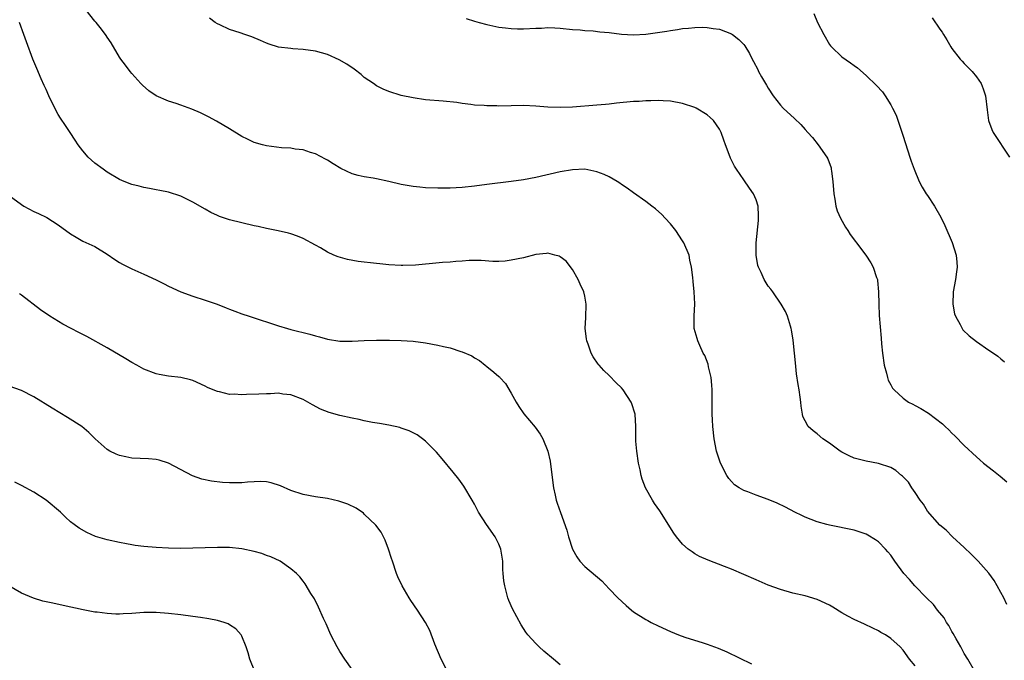
# Model space of a CAD drawing. Units: inches. Extents: x 2568000 to 2571000, y 1515000 to 1518000.
# Drawn here: x 2570591 to 2570752, y 1515551 to 1515655 of the extents above; entities that cross this region are included whole.
import ezdxf

# ---------------------------------------------------------------- set-up
doc = ezdxf.new("R2010")
doc.units = ezdxf.units.IN
doc.header["$MEASUREMENT"] = 0
doc.layers.add('LD25681515_10ft', color=82, linetype='Continuous')

msp = doc.modelspace()

# ---------------------------------------------------------------- linework, layer by layer
at = {"layer": 'LD25681515_10ft'}
for points, elevation in [([(2570746.84, 1515548.84), (2570745.59, 1515551), (2570745, 1515551.94), (2570744.43, 1515553), (2570743.68, 1515554.32), (2570743.2, 1515555.2), (2570743, 1515555.51), (2570742.49, 1515556.49), (2570742.13, 1515557), (2570741.74, 1515557.74), (2570740.65, 1515559), (2570739.96, 1515559.96), (2570738.86, 1515561), (2570736.92, 1515563), (2570736.04, 1515564.04), (2570735.14, 1515565), (2570733.67, 1515567), (2570733, 1515567.97), (2570732.54, 1515568.54), (2570732.13, 1515569), (2570731, 1515570.15), (2570730.51, 1515570.51), (2570729.27, 1515571.27), (2570729, 1515571.4), (2570727.82, 1515571.82), (2570727, 1515572.06), (2570723, 1515572.88), (2570722.55, 1515573), (2570721, 1515573.43), (2570719, 1515574.2), (2570718.45, 1515574.45), (2570717.34, 1515575), (2570715.82, 1515575.82), (2570714.46, 1515576.46), (2570713, 1515577.09), (2570711, 1515577.81), (2570709.67, 1515578.33), (2570709, 1515578.55), (2570708.23, 1515579), (2570707.49, 1515579.49), (2570707, 1515580), (2570706.54, 1515580.54), (2570706.24, 1515581), (2570705.2, 1515583), (2570704.53, 1515585), (2570704.13, 1515587), (2570703.91, 1515589), (2570703.88, 1515590.12), (2570703.83, 1515591), (2570703.81, 1515591.81), (2570703.83, 1515594.17), (2570703.81, 1515595), (2570703.77, 1515595.77), (2570703.66, 1515597), (2570703.25, 1515598.75), (2570703.17, 1515599.17), (2570702.6, 1515600.6), (2570702.38, 1515601), (2570701.79, 1515602.21), (2570701.47, 1515603), (2570701.39, 1515603.39), (2570700.91, 1515605), (2570700.87, 1515607), (2570700.98, 1515609.02), (2570700.91, 1515611), (2570700.71, 1515612.71), (2570700.68, 1515613.32), (2570700.46, 1515615), (2570700.19, 1515616.19), (2570700.06, 1515617), (2570699.22, 1515619), (2570699, 1515619.35), (2570697.87, 1515621), (2570697, 1515622.08), (2570696.14, 1515623), (2570695.6, 1515623.6), (2570694.57, 1515624.57), (2570693.97, 1515625), (2570693, 1515625.75), (2570691, 1515627.14), (2570689.95, 1515627.95), (2570689, 1515628.55), (2570688.74, 1515628.74), (2570688.33, 1515629), (2570687, 1515629.75), (2570686.17, 1515630.17), (2570685, 1515630.61), (2570683, 1515631), (2570681, 1515630.93), (2570679, 1515630.6), (2570675, 1515629.68), (2570673, 1515629.31), (2570671, 1515629.02), (2570667, 1515628.51), (2570665, 1515628.24), (2570663, 1515628.02), (2570661, 1515627.91), (2570659, 1515627.91), (2570657, 1515627.99), (2570656.09, 1515628.09), (2570655, 1515628.17), (2570654.31, 1515628.31), (2570653, 1515628.52), (2570651, 1515629.01), (2570649, 1515629.44), (2570648.45, 1515629.55), (2570647, 1515629.78), (2570645.99, 1515629.99), (2570645, 1515630.29), (2570643.14, 1515631.14), (2570641.9, 1515631.9), (2570641, 1515632.48), (2570640.67, 1515632.67), (2570639, 1515633.55), (2570638.23, 1515633.77), (2570637, 1515634.18), (2570635.69, 1515634.31), (2570635, 1515634.43), (2570633.49, 1515634.51), (2570631, 1515634.83), (2570630.36, 1515635), (2570629, 1515635.4), (2570627.9, 1515635.9), (2570627, 1515636.38), (2570625, 1515637.64), (2570622.87, 1515638.87), (2570621.56, 1515639.56), (2570620.22, 1515640.22), (2570618.83, 1515640.83), (2570617, 1515641.49), (2570616.26, 1515641.74), (2570615, 1515642.13), (2570613.01, 1515643.01), (2570611.82, 1515643.82), (2570610.75, 1515644.75), (2570610.51, 1515645), (2570609, 1515646.67), (2570608.73, 1515647), (2570608, 1515648), (2570607.23, 1515649), (2570607, 1515649.33), (2570605.64, 1515651.64), (2570605, 1515652.56), (2570604.85, 1515652.85), (2570604.74, 1515653), (2570603.83, 1515654.17), (2570603.21, 1515655), (2570603, 1515655.22), (2570601.58, 1515657)], 8890), ([(2570737, 1515549.92), (2570736.08, 1515551), (2570735, 1515552.47), (2570734.52, 1515553), (2570733, 1515554.39), (2570732.12, 1515555), (2570731.39, 1515555.39), (2570731, 1515555.63), (2570730.06, 1515556.06), (2570728.71, 1515556.71), (2570727, 1515557.47), (2570726.01, 1515558.01), (2570725, 1515558.6), (2570723.52, 1515559.52), (2570723, 1515559.84), (2570721, 1515560.76), (2570719, 1515561.33), (2570717, 1515561.81), (2570715, 1515562.38), (2570713, 1515563.11), (2570711, 1515563.95), (2570709, 1515564.85), (2570707, 1515565.69), (2570705.85, 1515566.15), (2570703.16, 1515567.16), (2570701.78, 1515567.78), (2570701, 1515568.22), (2570700.53, 1515568.53), (2570699.93, 1515569), (2570699, 1515569.78), (2570697.98, 1515571), (2570697.56, 1515571.56), (2570695.25, 1515575.25), (2570694.43, 1515576.43), (2570694.06, 1515577), (2570692.95, 1515579), (2570692.4, 1515580.4), (2570692.24, 1515581), (2570692.05, 1515581.95), (2570691.8, 1515583), (2570691.5, 1515585), (2570691.38, 1515586.62), (2570691.36, 1515587), (2570691.36, 1515589), (2570691.24, 1515591), (2570691.2, 1515591.2), (2570690.71, 1515592.71), (2570690.6, 1515593), (2570689.26, 1515595), (2570689, 1515595.3), (2570688.16, 1515596.16), (2570687, 1515597.32), (2570686.13, 1515598.13), (2570685.34, 1515599), (2570685.19, 1515599.19), (2570684.38, 1515600.38), (2570684.06, 1515601), (2570683.56, 1515602.44), (2570683.35, 1515603), (2570683.3, 1515603.3), (2570683.1, 1515605), (2570683.19, 1515606.81), (2570683.25, 1515609), (2570683, 1515610.29), (2570682.84, 1515611), (2570682.27, 1515612.27), (2570681.91, 1515613), (2570681, 1515614.67), (2570679.99, 1515615.99), (2570679, 1515616.7), (2570678.81, 1515616.81), (2570678.13, 1515617), (2570677, 1515617.29), (2570676.76, 1515617.24), (2570675, 1515617.08), (2570673, 1515616.56), (2570671, 1515616.14), (2570670.03, 1515616.03), (2570669, 1515615.96), (2570667.97, 1515615.97), (2570666.1, 1515616.1), (2570665, 1515616.13), (2570664.13, 1515616.13), (2570663, 1515616.01), (2570661.96, 1515615.96), (2570661, 1515615.83), (2570659.77, 1515615.77), (2570657.58, 1515615.58), (2570657, 1515615.54), (2570655.37, 1515615.37), (2570653.27, 1515615.27), (2570653, 1515615.27), (2570651, 1515615.38), (2570649.56, 1515615.56), (2570649, 1515615.6), (2570645.97, 1515615.97), (2570644.27, 1515616.27), (2570642.71, 1515616.71), (2570642.03, 1515617), (2570641, 1515617.48), (2570639.83, 1515618.17), (2570639, 1515618.64), (2570637, 1515619.72), (2570636.09, 1515620.09), (2570635, 1515620.47), (2570634.59, 1515620.59), (2570632.95, 1515620.95), (2570631, 1515621.32), (2570629.64, 1515621.64), (2570629, 1515621.77), (2570627, 1515622.25), (2570625, 1515622.76), (2570623.32, 1515623.32), (2570623, 1515623.45), (2570621.95, 1515623.95), (2570621, 1515624.47), (2570619, 1515625.64), (2570617, 1515626.62), (2570615, 1515627.26), (2570613.57, 1515627.57), (2570613, 1515627.66), (2570611.89, 1515627.89), (2570611, 1515628.02), (2570610.23, 1515628.23), (2570609, 1515628.52), (2570607.75, 1515629), (2570607, 1515629.35), (2570605, 1515630.54), (2570604.33, 1515631), (2570603, 1515632.01), (2570601.9, 1515633), (2570601, 1515634.04), (2570600.27, 1515635), (2570599.76, 1515635.76), (2570598.97, 1515637), (2570598.16, 1515638.16), (2570597.36, 1515639.36), (2570597, 1515639.96), (2570596.42, 1515641), (2570595.47, 1515643), (2570595, 1515644.01), (2570594.71, 1515644.71), (2570594.22, 1515645.78), (2570593.48, 1515647.48), (2570592.87, 1515649), (2570591.8, 1515651.8), (2570591.4, 1515653), (2570590.69, 1515655)], 8900), ([(2570751.94, 1515559.94), (2570751.46, 1515561), (2570751, 1515561.9), (2570750.41, 1515563), (2570749.87, 1515563.87), (2570749.04, 1515565.04), (2570747.29, 1515567), (2570746.14, 1515568.14), (2570745, 1515569.23), (2570743.07, 1515571), (2570742.05, 1515572.05), (2570741, 1515572.89), (2570739, 1515575.18), (2570738.33, 1515576.33), (2570737.81, 1515577), (2570737, 1515578.22), (2570736.45, 1515579), (2570735.9, 1515579.9), (2570734.9, 1515580.9), (2570734.76, 1515581), (2570733.84, 1515581.84), (2570733, 1515582.29), (2570731, 1515582.98), (2570729, 1515583.34), (2570727.67, 1515583.67), (2570727, 1515583.86), (2570726.21, 1515584.21), (2570725, 1515584.83), (2570724.71, 1515585), (2570723, 1515586.26), (2570721.89, 1515587), (2570721, 1515587.81), (2570720.32, 1515588.32), (2570719.52, 1515589), (2570719, 1515589.95), (2570718.65, 1515590.65), (2570718.56, 1515591), (2570718.35, 1515592.35), (2570718.31, 1515593), (2570718.22, 1515593.78), (2570718.03, 1515595), (2570717.85, 1515595.85), (2570717.59, 1515597.59), (2570717.42, 1515599.42), (2570717.3, 1515601), (2570717.08, 1515603.08), (2570716.8, 1515604.8), (2570716.75, 1515605), (2570716.6, 1515605.4), (2570716.13, 1515607), (2570715.79, 1515607.79), (2570715.07, 1515609), (2570713.76, 1515611), (2570713.43, 1515611.43), (2570713, 1515611.94), (2570712.34, 1515613), (2570711.83, 1515614.17), (2570711.42, 1515615), (2570711.31, 1515615.31), (2570711.03, 1515617), (2570711.01, 1515619), (2570711.38, 1515622.62), (2570711.41, 1515623), (2570711.4, 1515623.4), (2570711.32, 1515625), (2570711, 1515626), (2570710.6, 1515627), (2570709.95, 1515627.95), (2570709, 1515629.26), (2570707.78, 1515631), (2570707.49, 1515631.49), (2570707, 1515632.5), (2570706.83, 1515632.83), (2570706.75, 1515633), (2570705.99, 1515635), (2570705.75, 1515635.75), (2570705.3, 1515637), (2570705, 1515637.57), (2570704.02, 1515639), (2570703.49, 1515639.49), (2570703, 1515639.9), (2570701.23, 1515641), (2570701, 1515641.12), (2570699, 1515641.77), (2570697, 1515642.12), (2570695.84, 1515642.16), (2570695, 1515642.23), (2570693.83, 1515642.17), (2570693, 1515642.19), (2570691.9, 1515642.1), (2570691, 1515642.07), (2570688.21, 1515641.79), (2570687, 1515641.64), (2570686.4, 1515641.6), (2570685, 1515641.46), (2570681, 1515641.17), (2570679, 1515641.09), (2570677, 1515641.17), (2570675, 1515641.34), (2570673, 1515641.43), (2570669, 1515641.34), (2570668.64, 1515641.36), (2570667, 1515641.36), (2570666.59, 1515641.41), (2570665, 1515641.5), (2570664.39, 1515641.61), (2570663, 1515641.76), (2570662.1, 1515641.9), (2570659.88, 1515642.12), (2570657, 1515642.36), (2570655, 1515642.65), (2570653, 1515643.07), (2570651, 1515643.69), (2570650.1, 1515644.1), (2570649, 1515644.63), (2570648.49, 1515645), (2570647, 1515646.02), (2570646.46, 1515646.46), (2570645.33, 1515647.33), (2570644.16, 1515648.16), (2570642.9, 1515648.9), (2570641, 1515649.74), (2570639, 1515650.29), (2570637, 1515650.57), (2570635.3, 1515650.7), (2570635, 1515650.71), (2570633, 1515650.97), (2570631.44, 1515651.44), (2570631, 1515651.6), (2570630.03, 1515652.03), (2570628.62, 1515652.62), (2570627.48, 1515653), (2570626.71, 1515653.29), (2570625, 1515653.86), (2570623.39, 1515654.61), (2570623, 1515654.77), (2570622.64, 1515655), (2570621.71, 1515655.71)], 8880), ([(2570663.65, 1515655.65), (2570665, 1515655.22), (2570665.75, 1515655), (2570667, 1515654.66), (2570669, 1515654.24), (2570670.08, 1515654.08), (2570671, 1515653.98), (2570672.03, 1515653.97), (2570673, 1515653.94), (2570675, 1515654.05), (2570675.93, 1515654.07), (2570677, 1515654.15), (2570678.13, 1515654.13), (2570679, 1515654.07), (2570681, 1515653.85), (2570682.24, 1515653.76), (2570683, 1515653.66), (2570684.4, 1515653.6), (2570685.45, 1515653.45), (2570687, 1515653.32), (2570689, 1515653.07), (2570691, 1515652.94), (2570693, 1515653.06), (2570696.43, 1515653.57), (2570697, 1515653.69), (2570698.18, 1515653.82), (2570699, 1515653.99), (2570699.97, 1515654.03), (2570701, 1515654.15), (2570702.19, 1515654.19), (2570703, 1515654.16), (2570704.01, 1515653.99), (2570705, 1515653.87), (2570707, 1515653.1), (2570707.15, 1515653), (2570708.19, 1515652.19), (2570709, 1515651.37), (2570709.16, 1515651.16), (2570709.93, 1515649.93), (2570710.36, 1515649), (2570710.6, 1515648.6), (2570711.28, 1515647.28), (2570711.4, 1515647), (2570711.91, 1515646.09), (2570712.54, 1515645), (2570712.72, 1515644.72), (2570713, 1515644.23), (2570713.81, 1515643), (2570715, 1515641.47), (2570715.43, 1515641), (2570717.28, 1515639.28), (2570718.3, 1515638.3), (2570719, 1515637.5), (2570719.48, 1515637), (2570720.19, 1515636.19), (2570721.15, 1515635), (2570722.56, 1515633), (2570722.72, 1515632.72), (2570723.25, 1515631.25), (2570723.29, 1515631), (2570723.31, 1515630.69), (2570723.55, 1515629), (2570723.69, 1515627), (2570723.86, 1515626.14), (2570724.03, 1515625), (2570724.25, 1515624.25), (2570724.79, 1515623), (2570725.58, 1515621.58), (2570725.98, 1515621), (2570726.37, 1515620.37), (2570727.23, 1515619.23), (2570727.43, 1515619), (2570728.91, 1515617), (2570729.72, 1515615.72), (2570730.14, 1515615), (2570730.68, 1515613.32), (2570730.81, 1515613), (2570730.84, 1515612.84), (2570731, 1515611), (2570731.04, 1515609), (2570731.13, 1515607.13), (2570731.44, 1515603.44), (2570731.47, 1515602.53), (2570731.63, 1515601), (2570731.93, 1515599), (2570732.29, 1515597.71), (2570732.45, 1515597), (2570732.59, 1515596.59), (2570733, 1515595.8), (2570733.29, 1515595.29), (2570733.53, 1515595), (2570735, 1515593.63), (2570735.92, 1515593), (2570736.63, 1515592.63), (2570737, 1515592.45), (2570737.94, 1515591.94), (2570739.18, 1515591.18), (2570741.45, 1515589.45), (2570741.89, 1515589), (2570742.47, 1515588.47), (2570743, 1515587.89), (2570743.47, 1515587.47), (2570745, 1515585.92), (2570747, 1515584.03), (2570747.54, 1515583.54), (2570748.15, 1515583), (2570749.77, 1515581.77), (2570750.88, 1515580.88), (2570751.96, 1515579.96)], 8870), ([(2570720.44, 1515656.44), (2570721.03, 1515654.97), (2570722.07, 1515653), (2570723, 1515651.41), (2570723.18, 1515651.18), (2570723.33, 1515651), (2570725, 1515649.36), (2570726.4, 1515648.4), (2570727, 1515647.96), (2570727.58, 1515647.58), (2570729, 1515646.33), (2570730.68, 1515644.68), (2570731.63, 1515643.63), (2570732.07, 1515643), (2570733, 1515641.55), (2570733.31, 1515641), (2570733.86, 1515639.86), (2570734.38, 1515638.38), (2570735, 1515636.4), (2570736.13, 1515633), (2570736.34, 1515632.34), (2570736.82, 1515631), (2570737.63, 1515629), (2570738.11, 1515628.11), (2570738.79, 1515627), (2570739, 1515626.71), (2570740.13, 1515625), (2570741.18, 1515623.18), (2570741.83, 1515621.83), (2570743.04, 1515619.04), (2570743.67, 1515617), (2570743.82, 1515615.82), (2570743.87, 1515615), (2570743.73, 1515614.27), (2570743.57, 1515613), (2570743.19, 1515611), (2570743.13, 1515609), (2570743.41, 1515607.41), (2570743.56, 1515607), (2570744.35, 1515605.65), (2570744.66, 1515605), (2570744.79, 1515604.79), (2570745.83, 1515603.83), (2570747, 1515602.88), (2570749, 1515601.49), (2570749.78, 1515601), (2570750.49, 1515600.49), (2570751, 1515600.08), (2570751.58, 1515599.58)], 8860), ([(2570739.74, 1515655.74), (2570741, 1515653.91), (2570741.38, 1515653.38), (2570741.59, 1515653), (2570742.15, 1515652.15), (2570742.8, 1515651), (2570743, 1515650.71), (2570744.35, 1515649), (2570744.65, 1515648.65), (2570745, 1515648.28), (2570746.28, 1515647), (2570747, 1515646.08), (2570747.79, 1515645), (2570748.12, 1515644.12), (2570748.48, 1515643), (2570748.74, 1515640.74), (2570748.99, 1515639), (2570749.5, 1515637.5), (2570749.71, 1515637), (2570752.39, 1515633)], 8850), ([(2570589, 1515626.7), (2570591, 1515625.23), (2570591.38, 1515625), (2570593, 1515624.13), (2570593.78, 1515623.78), (2570595.12, 1515623.12), (2570597, 1515621.96), (2570599, 1515620.44), (2570599.9, 1515619.9), (2570601, 1515619.28), (2570603, 1515618.39), (2570605, 1515617.16), (2570606.26, 1515616.26), (2570607, 1515615.81), (2570607.51, 1515615.51), (2570609, 1515614.76), (2570611, 1515613.88), (2570612.98, 1515612.98), (2570614.31, 1515612.31), (2570615, 1515611.94), (2570617, 1515610.99), (2570619, 1515610.28), (2570621, 1515609.66), (2570622.96, 1515608.96), (2570624.41, 1515608.41), (2570625, 1515608.14), (2570625.85, 1515607.85), (2570627, 1515607.4), (2570628.17, 1515607), (2570630.32, 1515606.32), (2570631, 1515606.09), (2570633, 1515605.44), (2570634.45, 1515605), (2570635, 1515604.87), (2570638.08, 1515604.08), (2570639, 1515603.79), (2570639.65, 1515603.65), (2570641, 1515603.28), (2570643, 1515602.96), (2570645, 1515602.92), (2570647, 1515603.03), (2570649, 1515603.1), (2570651.09, 1515603.09), (2570653.03, 1515603.03), (2570655, 1515602.92), (2570657, 1515602.67), (2570659, 1515602.31), (2570659.94, 1515602.06), (2570661, 1515601.86), (2570662.74, 1515601.26), (2570663, 1515601.21), (2570664.55, 1515600.55), (2570665, 1515600.21), (2570665.81, 1515599.81), (2570666.74, 1515599), (2570667, 1515598.82), (2570668.13, 1515597.87), (2570669, 1515597.17), (2570669.09, 1515597.09), (2570669.15, 1515597), (2570670.04, 1515596.04), (2570671, 1515594.44), (2570671.8, 1515593), (2570672.26, 1515592.26), (2570673.08, 1515591.08), (2570674.89, 1515588.89), (2570675.75, 1515587.75), (2570676.18, 1515587), (2570676.99, 1515584.99), (2570677.35, 1515583.35), (2570677.78, 1515579.78), (2570677.9, 1515579), (2570678.2, 1515577.8), (2570678.36, 1515577), (2570678.51, 1515576.51), (2570679.04, 1515574.96), (2570680.06, 1515572.06), (2570680.36, 1515571), (2570681, 1515569), (2570681.7, 1515567.7), (2570682.19, 1515567), (2570683, 1515566.14), (2570685.78, 1515563.78), (2570687, 1515562.52), (2570688.41, 1515561), (2570689.75, 1515559.75), (2570690.65, 1515559), (2570691, 1515558.74), (2570693, 1515557.48), (2570693.31, 1515557.31), (2570693.87, 1515557), (2570695, 1515556.44), (2570697, 1515555.52), (2570698.32, 1515555), (2570699.38, 1515554.62), (2570702.34, 1515553.66), (2570703, 1515553.46), (2570704.83, 1515552.83), (2570706.23, 1515552.23), (2570710.23, 1515550.23)], 8910), ([(2570679, 1515550.09), (2570677.92, 1515551), (2570676.31, 1515552.31), (2570675.56, 1515553), (2570675, 1515553.57), (2570673.72, 1515555), (2570673.4, 1515555.4), (2570672.61, 1515556.61), (2570671.21, 1515559.21), (2570670.61, 1515560.61), (2570670.47, 1515561), (2570670.3, 1515561.7), (2570669.93, 1515563), (2570669.79, 1515563.79), (2570669.67, 1515565), (2570669.63, 1515565.63), (2570669.6, 1515567), (2570669.32, 1515569), (2570669, 1515569.77), (2570668.36, 1515571), (2570666.97, 1515573), (2570665.65, 1515575), (2570665, 1515576.33), (2570664.63, 1515577), (2570663.27, 1515579.27), (2570662.43, 1515580.43), (2570661.54, 1515581.54), (2570659.72, 1515583.72), (2570658.8, 1515584.8), (2570657, 1515586.62), (2570656.53, 1515587), (2570655.62, 1515587.62), (2570655, 1515587.96), (2570654.3, 1515588.3), (2570653, 1515588.76), (2570652.82, 1515588.82), (2570651, 1515589.23), (2570649.5, 1515589.5), (2570648.32, 1515589.68), (2570647, 1515589.93), (2570646.13, 1515590.13), (2570645, 1515590.34), (2570643, 1515590.8), (2570641.27, 1515591.27), (2570639.83, 1515591.83), (2570638.52, 1515592.52), (2570637.79, 1515593), (2570637, 1515593.4), (2570635, 1515594.18), (2570633.69, 1515594.31), (2570633, 1515594.43), (2570631.67, 1515594.33), (2570631, 1515594.36), (2570629.74, 1515594.26), (2570627.77, 1515594.23), (2570627, 1515594.18), (2570625.71, 1515594.29), (2570625, 1515594.25), (2570623.34, 1515594.66), (2570623, 1515594.7), (2570622.33, 1515595), (2570621.39, 1515595.39), (2570621, 1515595.59), (2570619, 1515596.49), (2570618.62, 1515596.62), (2570617, 1515597.02), (2570615, 1515597.24), (2570613.49, 1515597.49), (2570613, 1515597.59), (2570611, 1515598.36), (2570609.82, 1515599), (2570609, 1515599.48), (2570608.06, 1515600.06), (2570605, 1515601.84), (2570601.69, 1515603.69), (2570600.37, 1515604.37), (2570599.1, 1515605), (2570597.73, 1515605.73), (2570595.61, 1515607), (2570594.08, 1515608.08), (2570591, 1515610.44), (2570590.67, 1515610.67)], 8920), ([(2570660.6, 1515549), (2570659.56, 1515551), (2570658.54, 1515553.46), (2570657.68, 1515555.68), (2570657, 1515557), (2570655.7, 1515559), (2570654.58, 1515560.58), (2570654.32, 1515561), (2570653.17, 1515563), (2570652.48, 1515564.48), (2570652.28, 1515565), (2570651.59, 1515567), (2570651.46, 1515567.46), (2570650.97, 1515568.97), (2570650.43, 1515570.43), (2570649.74, 1515571.74), (2570648.89, 1515572.89), (2570647, 1515574.7), (2570646.84, 1515574.84), (2570645.65, 1515575.65), (2570644.31, 1515576.3), (2570643, 1515576.77), (2570642.82, 1515576.82), (2570641, 1515577.23), (2570639, 1515577.54), (2570637, 1515577.91), (2570635, 1515578.56), (2570633.33, 1515579.33), (2570631.79, 1515579.79), (2570631, 1515579.95), (2570630, 1515580), (2570629, 1515579.98), (2570627.9, 1515579.9), (2570627, 1515579.82), (2570625.79, 1515579.79), (2570625, 1515579.79), (2570623.85, 1515579.85), (2570622.06, 1515580.06), (2570620.43, 1515580.43), (2570618.95, 1515580.95), (2570615, 1515583.04), (2570613.49, 1515583.49), (2570613, 1515583.61), (2570611.72, 1515583.72), (2570609, 1515583.86), (2570608.04, 1515584.04), (2570607, 1515584.29), (2570606.47, 1515584.47), (2570605.4, 1515585), (2570605, 1515585.24), (2570603.02, 1515587), (2570602.01, 1515588.01), (2570600.83, 1515589), (2570598.49, 1515590.49), (2570595.99, 1515591.99), (2570593, 1515593.85), (2570591, 1515594.89), (2570589, 1515595.6)], 8930), ([(2570645, 1515549.34), (2570643.8, 1515551), (2570643, 1515552.24), (2570642.54, 1515553), (2570641.53, 1515555), (2570640.76, 1515556.76), (2570640.34, 1515557.66), (2570639.53, 1515559.53), (2570638.84, 1515560.84), (2570638.27, 1515561.73), (2570637.33, 1515563.33), (2570637, 1515563.73), (2570636.47, 1515564.47), (2570635.93, 1515565), (2570635, 1515565.76), (2570633.24, 1515567), (2570631.72, 1515567.72), (2570631, 1515567.96), (2570630.24, 1515568.24), (2570629, 1515568.62), (2570627, 1515569.05), (2570625, 1515569.23), (2570623, 1515569.23), (2570619, 1515569.13), (2570617, 1515569.1), (2570615, 1515569.13), (2570613, 1515569.23), (2570611, 1515569.41), (2570609.58, 1515569.58), (2570609, 1515569.67), (2570608.16, 1515569.84), (2570607, 1515570.04), (2570605, 1515570.48), (2570603.06, 1515571.06), (2570601.67, 1515571.67), (2570600.39, 1515572.39), (2570599.58, 1515573), (2570599, 1515573.46), (2570598.18, 1515574.18), (2570597.36, 1515575), (2570595, 1515576.97), (2570593, 1515578.29), (2570591, 1515579.37), (2570589.89, 1515579.89)], 8940), ([(2570629.09, 1515549), (2570628.29, 1515551), (2570628.03, 1515552.03), (2570627.7, 1515553), (2570627, 1515554.79), (2570626.89, 1515555), (2570625.99, 1515555.99), (2570625, 1515556.6), (2570624.77, 1515556.77), (2570624.11, 1515557), (2570623, 1515557.32), (2570621.62, 1515557.62), (2570620.21, 1515557.79), (2570619, 1515557.98), (2570617, 1515558.24), (2570615, 1515558.48), (2570613, 1515558.63), (2570611, 1515558.61), (2570609, 1515558.48), (2570607.58, 1515558.42), (2570607, 1515558.38), (2570606.38, 1515558.38), (2570605, 1515558.45), (2570603.33, 1515558.67), (2570603, 1515558.7), (2570601.05, 1515559.05), (2570597.79, 1515559.79), (2570596.13, 1515560.13), (2570594.5, 1515560.5), (2570592.95, 1515560.95), (2570591, 1515561.77), (2570588.95, 1515563)], 8950)]:
    msp.add_lwpolyline(points, dxfattribs=dict(at, elevation=elevation))

doc.saveas('drawing.dxf')
